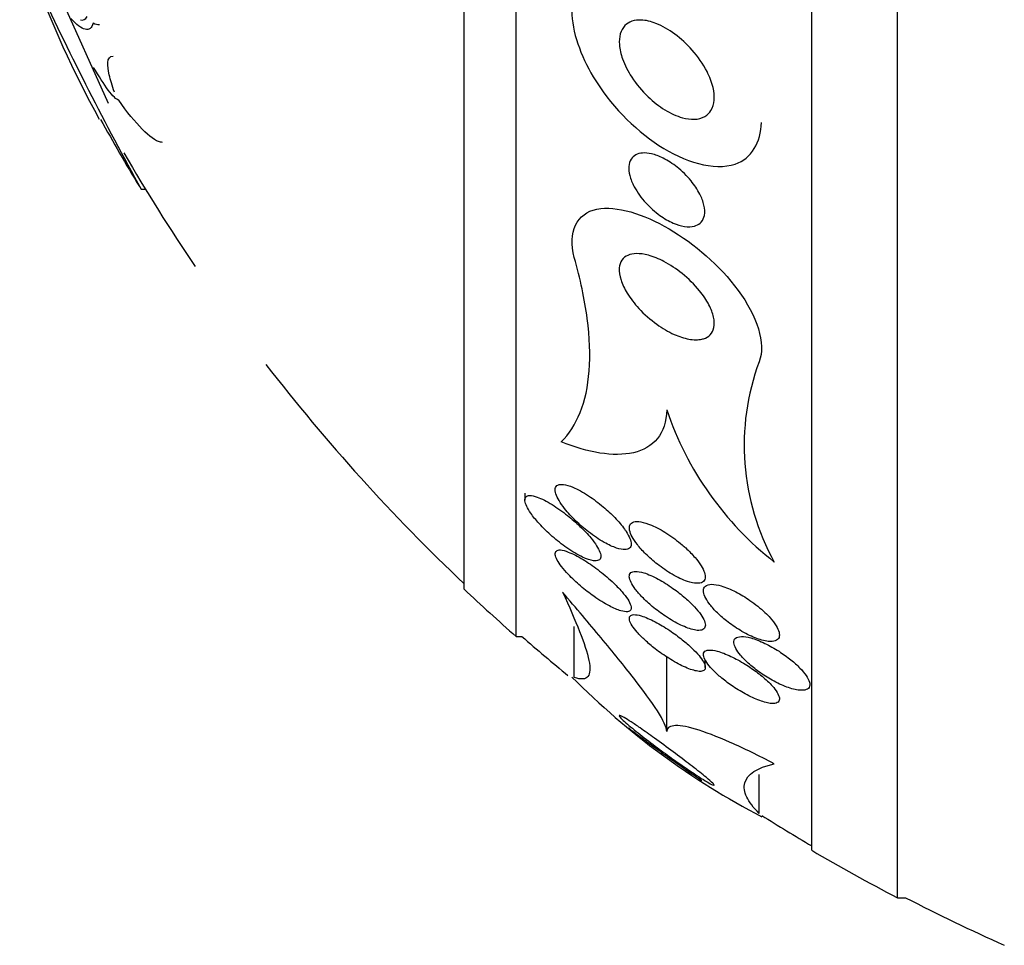
# Model space of a CAD drawing. Units: millimetres. Extents: x 0 to 1419, y 0 to 3429.
# Drawn here: x 71 to 82, y 1777 to 1787 of the extents above; entities that cross this region are included whole.
import ezdxf

# ---------------------------------------------------------------- set-up
doc = ezdxf.new("R2010")
doc.units = ezdxf.units.MM
doc.layers.add('DV4_Défaut', color=7, linetype='Continuous')
doc.layers.add('Défaut', color=7, linetype='Continuous')

# ---------------------------------------------------------------- blocks, each defined once
blk = doc.blocks.new('SE3')
at = {"layer": 'DV4_Défaut', "color": 7, "linetype": 'Continuous'}
for p, q in [((80.528, 1777.899), (80.528, 1813.899)), ((79.625, 1778.399), (79.625, 1813.399)), ((76.514, 1780.649), (76.514, 1811.149)), ((75.966, 1781.149), (75.966, 1810.649)), ((72.223, 1786.26), (71.288, 1788.336)), ((72.566, 1785.356), (72.612, 1785.356)), ((76.605, 1782.159), (76.605, 1782.085)), ((77.126, 1780.219), (77.126, 1780.753)), ((76.514, 1780.649), (76.574, 1780.649)), ((78.099, 1779.648), (78.099, 1780.435)), ((78.505, 1780.324), (78.505, 1780.404)), ((79.072, 1778.787), (79.072, 1779.198)), ((80.528, 1777.899), (80.614, 1777.899))]:
    blk.add_line(p, q, dxfattribs=at)
for centre, radius, start, end in [((82.274, 1791.656), 11.573, 200.2723, 208.7213), ((102.66, 1801.98), 34.38, 204.9841, 208.9158), ((89.913, 1795.899), 20.3, 208.8887, 211.1916), ((89.913, 1795.899), 20.26, 210.0969, 214.0889), ((89.913, 1795.899), 20.26, 217.6852, 226.4963), ((81.446, 1782.66), 2.532, 159.6282, 208.9861), ((81.346, 1784.129), 3.426, 198.6398, 231.8924), ((89.913, 1795.899), 20.3, 226.6022, 228.6972), ((89.913, 1795.899), 20.26, 228.8247, 230.6232), ((82.802, 1785.874), 8.027, 224.7535, 242.5325), ((89.913, 1795.899), 20.26, 237.7417, 239.4839), ((89.913, 1795.899), 20.3, 239.5497, 242.4614), ((89.913, 1795.899), 20.26, 242.6769, 245.9388)]:
    blk.add_arc(centre, radius, start, end, dxfattribs=at)
for points in [[(71.926, 1787.141), (71.957, 1787.132), (71.982, 1787.143), (71.998, 1787.174)], [(72.126, 1787.086), (72.107, 1787.086), (72.085, 1787.092), (72.061, 1787.104)], [(78.413, 1779.171), (78.435, 1779.156), (78.455, 1779.143), (78.47, 1779.133)]]:
    blk.add_open_spline(points, degree=3, dxfattribs=at)
for points, knots in [([(77.1, 1787.232), (77.101, 1787.016), (77.193, 1786.762), (77.499, 1786.252), (77.748, 1785.993), (78.285, 1785.644), (78.593, 1785.547), (78.993, 1785.679), (79.09, 1785.851), (79.096, 1786.061)], [0, 0, 0, 0, 0.2168186, 0.2168186, 0.5007323, 0.5007323, 0.7846461, 0.7846461, 1, 1, 1, 1]), ([(72.061, 1787.104), (72.046, 1787.051), (72.017, 1787.031), (71.936, 1787.05), (71.885, 1787.089), (71.826, 1787.155)], [0, 0, 0, 0, 0.5, 0.5, 1, 1, 1, 1]), ([(78.501, 1786.123), (78.469, 1786.105), (78.431, 1786.095), (78.391, 1786.093), (78.351, 1786.092), (78.308, 1786.098), (78.265, 1786.11), (78.203, 1786.126), (78.14, 1786.156), (78.079, 1786.193), (78.018, 1786.231), (77.958, 1786.277), (77.903, 1786.33), (77.839, 1786.391), (77.779, 1786.462), (77.73, 1786.538), (77.691, 1786.598), (77.658, 1786.663), (77.634, 1786.728), (77.616, 1786.779), (77.604, 1786.83), (77.601, 1786.879), (77.598, 1786.919), (77.601, 1786.958), (77.61, 1786.992), (77.62, 1787.026), (77.636, 1787.056), (77.658, 1787.079), (77.679, 1787.1), (77.704, 1787.115), (77.733, 1787.125), (77.762, 1787.135), (77.795, 1787.139), (77.83, 1787.138), (77.88, 1787.136), (77.933, 1787.123), (77.986, 1787.102), (78.053, 1787.076), (78.121, 1787.036), (78.185, 1786.989), (78.249, 1786.942), (78.311, 1786.885), (78.367, 1786.822), (78.428, 1786.753), (78.482, 1786.675), (78.523, 1786.595), (78.551, 1786.54), (78.574, 1786.483), (78.587, 1786.428), (78.597, 1786.382), (78.602, 1786.337), (78.598, 1786.296), (78.595, 1786.255), (78.584, 1786.217), (78.565, 1786.186), (78.549, 1786.16), (78.527, 1786.138), (78.501, 1786.123)], [0, 0, 0, 0, 0.044821, 0.044821, 0.044821, 0.089208, 0.089208, 0.089208, 0.15268, 0.15268, 0.15268, 0.216937, 0.216937, 0.216937, 0.29246, 0.29246, 0.29246, 0.353226, 0.353226, 0.353226, 0.400456, 0.400456, 0.400456, 0.439729, 0.439729, 0.439729, 0.479237, 0.479237, 0.479237, 0.515329, 0.515329, 0.515329, 0.55304, 0.55304, 0.55304, 0.607594, 0.607594, 0.607594, 0.67678, 0.67678, 0.67678, 0.74675, 0.74675, 0.74675, 0.824229, 0.824229, 0.824229, 0.876758, 0.876758, 0.876758, 0.919738, 0.919738, 0.919738, 0.963104, 0.963104, 0.963104, 1, 1, 1, 1]), ([(72.285, 1786.379), (72.26, 1786.447), (72.242, 1786.508), (72.218, 1786.613), (72.213, 1786.657), (72.218, 1786.736), (72.238, 1786.759), (72.27, 1786.759)], [0, 0, 0, 0, 0.289348, 0.289348, 0.578695, 0.578695, 1, 1, 1, 1]), ([(72.33, 1786.293), (72.307, 1786.299), (72.267, 1786.339), (72.173, 1786.463), (72.12, 1786.546), (72.066, 1786.64)], [0, 0, 0, 0, 0.5, 0.5, 1, 1, 1, 1]), ([(72.792, 1785.849), (72.785, 1785.85), (72.778, 1785.851), (72.72, 1785.864), (72.653, 1785.913), (72.502, 1786.066), (72.418, 1786.169), (72.33, 1786.293)], [0, 0, 0, 0, 0.072418, 0.072418, 0.536209, 0.536209, 1, 1, 1, 1]), ([(78.392, 1784.969), (78.36, 1784.96), (78.323, 1784.96), (78.285, 1784.966), (78.247, 1784.971), (78.207, 1784.984), (78.167, 1785.001), (78.12, 1785.021), (78.073, 1785.049), (78.027, 1785.081), (77.975, 1785.119), (77.924, 1785.164), (77.879, 1785.213), (77.831, 1785.265), (77.789, 1785.323), (77.757, 1785.383), (77.736, 1785.422), (77.72, 1785.463), (77.71, 1785.502), (77.702, 1785.535), (77.698, 1785.567), (77.7, 1785.596), (77.702, 1785.626), (77.71, 1785.652), (77.724, 1785.673), (77.736, 1785.693), (77.753, 1785.708), (77.773, 1785.719), (77.794, 1785.73), (77.818, 1785.736), (77.844, 1785.738), (77.873, 1785.74), (77.906, 1785.737), (77.939, 1785.729), (77.979, 1785.72), (78.021, 1785.704), (78.062, 1785.683), (78.111, 1785.659), (78.161, 1785.627), (78.208, 1785.59), (78.26, 1785.548), (78.311, 1785.498), (78.355, 1785.445), (78.391, 1785.401), (78.423, 1785.354), (78.447, 1785.306), (78.467, 1785.267), (78.483, 1785.228), (78.491, 1785.19), (78.5, 1785.151), (78.502, 1785.114), (78.496, 1785.082), (78.491, 1785.055), (78.479, 1785.031), (78.463, 1785.012), (78.448, 1784.995), (78.429, 1784.982), (78.407, 1784.974), (78.402, 1784.972), (78.397, 1784.971), (78.392, 1784.969)], [0, 0, 0, 0, 0.052209, 0.052209, 0.052209, 0.103915, 0.103915, 0.103915, 0.165098, 0.165098, 0.165098, 0.2364, 0.2364, 0.2364, 0.311161, 0.311161, 0.311161, 0.360223, 0.360223, 0.360223, 0.401597, 0.401597, 0.401597, 0.443229, 0.443229, 0.443229, 0.481046, 0.481046, 0.481046, 0.519886, 0.519886, 0.519886, 0.564296, 0.564296, 0.564296, 0.617802, 0.617802, 0.617802, 0.682371, 0.682371, 0.682371, 0.75575, 0.75575, 0.75575, 0.815655, 0.815655, 0.815655, 0.863883, 0.863883, 0.863883, 0.912643, 0.912643, 0.912643, 0.953877, 0.953877, 0.953877, 0.991877, 0.991877, 0.991877, 1, 1, 1, 1]), ([(77.126, 1784.638), (77.052, 1784.906), (77.156, 1785.108), (77.572, 1785.187), (77.853, 1785.098), (78.394, 1784.781), (78.656, 1784.557), (79.046, 1784.028), (79.149, 1783.728), (79.072, 1783.541)], [0, 0, 0, 0, 0.25, 0.25, 0.5, 0.5, 0.75, 0.75, 1, 1, 1, 1]), ([(76.988, 1782.697), (77.071, 1782.78), (77.138, 1782.883), (77.238, 1783.132), (77.27, 1783.281), (77.295, 1783.613), (77.288, 1783.796), (77.235, 1784.197), (77.189, 1784.413), (77.126, 1784.638)], [0, 0, 0, 0, 0.25, 0.25, 0.5, 0.5, 0.75, 0.75, 1, 1, 1, 1]), ([(78.47, 1783.779), (78.429, 1783.77), (78.381, 1783.771), (78.332, 1783.78), (78.282, 1783.789), (78.23, 1783.806), (78.177, 1783.829), (78.116, 1783.857), (78.053, 1783.893), (77.994, 1783.936), (77.927, 1783.984), (77.862, 1784.041), (77.805, 1784.103), (77.759, 1784.153), (77.717, 1784.208), (77.683, 1784.264), (77.655, 1784.309), (77.633, 1784.356), (77.618, 1784.401), (77.604, 1784.445), (77.597, 1784.49), (77.6, 1784.528), (77.603, 1784.56), (77.612, 1784.589), (77.628, 1784.612), (77.643, 1784.633), (77.664, 1784.65), (77.689, 1784.661), (77.715, 1784.673), (77.746, 1784.679), (77.78, 1784.679), (77.819, 1784.68), (77.862, 1784.674), (77.906, 1784.662), (77.959, 1784.647), (78.015, 1784.625), (78.07, 1784.596), (78.135, 1784.562), (78.2, 1784.518), (78.262, 1784.469), (78.327, 1784.416), (78.39, 1784.355), (78.444, 1784.289), (78.483, 1784.241), (78.517, 1784.19), (78.544, 1784.139), (78.566, 1784.096), (78.583, 1784.053), (78.592, 1784.012), (78.601, 1783.972), (78.602, 1783.933), (78.595, 1783.9), (78.588, 1783.87), (78.575, 1783.845), (78.556, 1783.825), (78.538, 1783.806), (78.514, 1783.792), (78.486, 1783.783), (78.481, 1783.782), (78.475, 1783.78), (78.47, 1783.779)], [0, 0, 0, 0, 0.055584, 0.055584, 0.055584, 0.11068, 0.11068, 0.11068, 0.1753, 0.1753, 0.1753, 0.247679, 0.247679, 0.247679, 0.306246, 0.306246, 0.306246, 0.353685, 0.353685, 0.353685, 0.401616, 0.401616, 0.401616, 0.442549, 0.442549, 0.442549, 0.480989, 0.480989, 0.480989, 0.522397, 0.522397, 0.522397, 0.570711, 0.570711, 0.570711, 0.62877, 0.62877, 0.62877, 0.696909, 0.696909, 0.696909, 0.77016, 0.77016, 0.77016, 0.823539, 0.823539, 0.823539, 0.868185, 0.868185, 0.868185, 0.91317, 0.91317, 0.91317, 0.953128, 0.953128, 0.953128, 0.992412, 0.992412, 0.992412, 1, 1, 1, 1]), ([(78.099, 1783.034), (78.096, 1782.91), (78.062, 1782.807), (77.939, 1782.657), (77.852, 1782.608), (77.644, 1782.56), (77.524, 1782.56), (77.268, 1782.601), (77.13, 1782.641), (76.988, 1782.697)], [0, 0, 0, 0, 0.25, 0.25, 0.5, 0.5, 0.75, 0.75, 1, 1, 1, 1]), ([(77.655, 1781.779), (77.626, 1781.819), (77.591, 1781.861), (77.553, 1781.9), (77.515, 1781.939), (77.474, 1781.978), (77.431, 1782.013), (77.381, 1782.056), (77.328, 1782.096), (77.276, 1782.13), (77.219, 1782.167), (77.162, 1782.198), (77.111, 1782.22), (77.075, 1782.235), (77.041, 1782.245), (77.012, 1782.249), (76.989, 1782.252), (76.969, 1782.25), (76.954, 1782.243), (76.939, 1782.237), (76.929, 1782.224), (76.926, 1782.206), (76.924, 1782.191), (76.926, 1782.172), (76.933, 1782.15), (76.94, 1782.129), (76.951, 1782.105), (76.965, 1782.081), (76.981, 1782.053), (77.002, 1782.024), (77.024, 1781.995), (77.058, 1781.952), (77.098, 1781.909), (77.14, 1781.868), (77.183, 1781.827), (77.229, 1781.787), (77.275, 1781.751), (77.33, 1781.709), (77.386, 1781.671), (77.441, 1781.64), (77.487, 1781.614), (77.532, 1781.593), (77.572, 1781.58), (77.604, 1781.569), (77.634, 1781.563), (77.659, 1781.564), (77.679, 1781.564), (77.696, 1781.569), (77.707, 1781.578), (77.719, 1781.588), (77.725, 1781.603), (77.725, 1781.622), (77.725, 1781.639), (77.72, 1781.659), (77.711, 1781.681), (77.702, 1781.704), (77.688, 1781.729), (77.672, 1781.755), (77.666, 1781.763), (77.661, 1781.771), (77.655, 1781.779)], [0, 0, 0, 0, 0.058783, 0.058783, 0.058783, 0.117024, 0.117024, 0.117024, 0.186778, 0.186778, 0.186778, 0.263342, 0.263342, 0.263342, 0.316494, 0.316494, 0.316494, 0.359609, 0.359609, 0.359609, 0.403131, 0.403131, 0.403131, 0.440899, 0.440899, 0.440899, 0.477901, 0.477901, 0.477901, 0.519361, 0.519361, 0.519361, 0.581081, 0.581081, 0.581081, 0.643587, 0.643587, 0.643587, 0.717634, 0.717634, 0.717634, 0.780328, 0.780328, 0.780328, 0.829804, 0.829804, 0.829804, 0.871006, 0.871006, 0.871006, 0.91248, 0.91248, 0.91248, 0.949943, 0.949943, 0.949943, 0.988069, 0.988069, 0.988069, 1, 1, 1, 1]), ([(77.328, 1781.447), (77.349, 1781.444), (77.367, 1781.445), (77.381, 1781.451), (77.394, 1781.457), (77.403, 1781.469), (77.405, 1781.484), (77.407, 1781.499), (77.404, 1781.517), (77.396, 1781.538), (77.388, 1781.558), (77.376, 1781.581), (77.361, 1781.605), (77.344, 1781.631), (77.324, 1781.659), (77.301, 1781.687), (77.267, 1781.727), (77.227, 1781.769), (77.186, 1781.808), (77.144, 1781.848), (77.1, 1781.887), (77.055, 1781.922), (77.001, 1781.965), (76.946, 1782.005), (76.893, 1782.037), (76.837, 1782.072), (76.782, 1782.101), (76.735, 1782.117), (76.706, 1782.128), (76.679, 1782.134), (76.657, 1782.134), (76.64, 1782.133), (76.626, 1782.129), (76.617, 1782.12), (76.608, 1782.11), (76.604, 1782.096), (76.606, 1782.077), (76.608, 1782.061), (76.614, 1782.041), (76.625, 1782.019), (76.635, 1781.997), (76.65, 1781.972), (76.668, 1781.947), (76.692, 1781.912), (76.723, 1781.874), (76.756, 1781.838), (76.798, 1781.792), (76.846, 1781.745), (76.894, 1781.703), (76.944, 1781.66), (76.995, 1781.62), (77.046, 1781.584), (77.103, 1781.544), (77.161, 1781.51), (77.213, 1781.485), (77.255, 1781.465), (77.295, 1781.452), (77.328, 1781.447)], [0, 0, 0, 0, 0.04164, 0.04164, 0.04164, 0.083645, 0.083645, 0.083645, 0.121575, 0.121575, 0.121575, 0.15805, 0.15805, 0.15805, 0.198221, 0.198221, 0.198221, 0.257678, 0.257678, 0.257678, 0.317961, 0.317961, 0.317961, 0.391235, 0.391235, 0.391235, 0.469437, 0.469437, 0.469437, 0.518016, 0.518016, 0.518016, 0.558199, 0.558199, 0.558199, 0.598691, 0.598691, 0.598691, 0.634737, 0.634737, 0.634737, 0.671477, 0.671477, 0.671477, 0.723895, 0.723895, 0.723895, 0.791195, 0.791195, 0.791195, 0.859419, 0.859419, 0.859419, 0.937208, 0.937208, 0.937208, 1, 1, 1, 1]), ([(78.263, 1781.613), (78.211, 1781.657), (78.156, 1781.698), (78.101, 1781.733), (78.046, 1781.768), (77.991, 1781.798), (77.939, 1781.82), (77.898, 1781.838), (77.859, 1781.85), (77.825, 1781.856), (77.797, 1781.861), (77.772, 1781.861), (77.752, 1781.856), (77.732, 1781.85), (77.718, 1781.839), (77.711, 1781.822), (77.704, 1781.808), (77.704, 1781.789), (77.708, 1781.767), (77.713, 1781.747), (77.722, 1781.723), (77.735, 1781.699), (77.749, 1781.673), (77.768, 1781.644), (77.79, 1781.616), (77.815, 1781.584), (77.845, 1781.55), (77.877, 1781.519), (77.915, 1781.481), (77.958, 1781.443), (78.001, 1781.41), (78.051, 1781.37), (78.104, 1781.334), (78.156, 1781.304), (78.211, 1781.272), (78.267, 1781.246), (78.317, 1781.229), (78.353, 1781.217), (78.387, 1781.21), (78.415, 1781.209), (78.44, 1781.209), (78.461, 1781.212), (78.476, 1781.221), (78.491, 1781.23), (78.501, 1781.244), (78.504, 1781.262), (78.507, 1781.279), (78.505, 1781.299), (78.497, 1781.321), (78.49, 1781.344), (78.478, 1781.368), (78.462, 1781.394), (78.444, 1781.422), (78.422, 1781.451), (78.397, 1781.48), (78.368, 1781.514), (78.335, 1781.548), (78.299, 1781.581), (78.287, 1781.592), (78.275, 1781.602), (78.263, 1781.613)], [0, 0, 0, 0, 0.072846, 0.072846, 0.072846, 0.145019, 0.145019, 0.145019, 0.201892, 0.201892, 0.201892, 0.248454, 0.248454, 0.248454, 0.295453, 0.295453, 0.295453, 0.336138, 0.336138, 0.336138, 0.375007, 0.375007, 0.375007, 0.41721, 0.41721, 0.41721, 0.466511, 0.466511, 0.466511, 0.525528, 0.525528, 0.525528, 0.594181, 0.594181, 0.594181, 0.667013, 0.667013, 0.667013, 0.719165, 0.719165, 0.719165, 0.763189, 0.763189, 0.763189, 0.807512, 0.807512, 0.807512, 0.847354, 0.847354, 0.847354, 0.887076, 0.887076, 0.887076, 0.931057, 0.931057, 0.931057, 0.982637, 0.982637, 0.982637, 1, 1, 1, 1]), ([(77.721, 1780.975), (77.715, 1780.994), (77.704, 1781.017), (77.688, 1781.042), (77.672, 1781.066), (77.652, 1781.093), (77.629, 1781.119), (77.598, 1781.155), (77.561, 1781.192), (77.523, 1781.228), (77.476, 1781.272), (77.424, 1781.314), (77.373, 1781.353), (77.321, 1781.392), (77.269, 1781.429), (77.218, 1781.459), (77.163, 1781.493), (77.109, 1781.521), (77.063, 1781.538), (77.031, 1781.551), (77.003, 1781.558), (76.98, 1781.56), (76.961, 1781.561), (76.946, 1781.558), (76.937, 1781.549), (76.927, 1781.541), (76.923, 1781.528), (76.926, 1781.51), (76.928, 1781.495), (76.936, 1781.475), (76.947, 1781.454), (76.958, 1781.433), (76.974, 1781.41), (76.992, 1781.386), (77.013, 1781.359), (77.037, 1781.331), (77.064, 1781.303), (77.102, 1781.261), (77.147, 1781.22), (77.192, 1781.181), (77.237, 1781.142), (77.285, 1781.105), (77.333, 1781.072), (77.388, 1781.032), (77.444, 1780.998), (77.495, 1780.971), (77.538, 1780.948), (77.58, 1780.93), (77.615, 1780.92), (77.643, 1780.912), (77.667, 1780.908), (77.686, 1780.91), (77.702, 1780.912), (77.714, 1780.918), (77.72, 1780.929), (77.726, 1780.94), (77.727, 1780.956), (77.721, 1780.975)], [0, 0, 0, 0, 0.041212, 0.041212, 0.041212, 0.082126, 0.082126, 0.082126, 0.137292, 0.137292, 0.137292, 0.206035, 0.206035, 0.206035, 0.275441, 0.275441, 0.275441, 0.352072, 0.352072, 0.352072, 0.404247, 0.404247, 0.404247, 0.446811, 0.446811, 0.446811, 0.489755, 0.489755, 0.489755, 0.527282, 0.527282, 0.527282, 0.56439, 0.56439, 0.56439, 0.606194, 0.606194, 0.606194, 0.668544, 0.668544, 0.668544, 0.731674, 0.731674, 0.731674, 0.806075, 0.806075, 0.806075, 0.86783, 0.86783, 0.86783, 0.916656, 0.916656, 0.916656, 0.95749, 0.95749, 0.95749, 1, 1, 1, 1]), ([(78.421, 1780.714), (78.444, 1780.712), (78.464, 1780.715), (78.479, 1780.722), (78.493, 1780.729), (78.502, 1780.741), (78.505, 1780.758), (78.507, 1780.773), (78.504, 1780.792), (78.495, 1780.813), (78.487, 1780.834), (78.474, 1780.857), (78.457, 1780.881), (78.439, 1780.907), (78.416, 1780.934), (78.391, 1780.961), (78.362, 1780.992), (78.329, 1781.024), (78.295, 1781.054), (78.253, 1781.09), (78.209, 1781.125), (78.165, 1781.156), (78.114, 1781.192), (78.061, 1781.226), (78.01, 1781.253), (77.956, 1781.282), (77.904, 1781.305), (77.858, 1781.32), (77.824, 1781.33), (77.794, 1781.335), (77.769, 1781.335), (77.749, 1781.335), (77.732, 1781.33), (77.721, 1781.321), (77.71, 1781.311), (77.704, 1781.297), (77.705, 1781.278), (77.706, 1781.262), (77.713, 1781.241), (77.724, 1781.219), (77.734, 1781.197), (77.75, 1781.173), (77.768, 1781.148), (77.789, 1781.121), (77.814, 1781.092), (77.842, 1781.064), (77.874, 1781.03), (77.91, 1780.997), (77.947, 1780.966), (77.992, 1780.929), (78.039, 1780.893), (78.087, 1780.862), (78.14, 1780.826), (78.195, 1780.795), (78.246, 1780.77), (78.298, 1780.745), (78.348, 1780.727), (78.39, 1780.719), (78.401, 1780.717), (78.411, 1780.715), (78.421, 1780.714)], [0, 0, 0, 0, 0.044322, 0.044322, 0.044322, 0.088966, 0.088966, 0.088966, 0.129832, 0.129832, 0.129832, 0.169355, 0.169355, 0.169355, 0.212152, 0.212152, 0.212152, 0.261771, 0.261771, 0.261771, 0.320715, 0.320715, 0.320715, 0.389033, 0.389033, 0.389033, 0.461718, 0.461718, 0.461718, 0.513758, 0.513758, 0.513758, 0.557456, 0.557456, 0.557456, 0.601458, 0.601458, 0.601458, 0.640946, 0.640946, 0.640946, 0.680512, 0.680512, 0.680512, 0.724713, 0.724713, 0.724713, 0.776958, 0.776958, 0.776958, 0.839207, 0.839207, 0.839207, 0.909888, 0.909888, 0.909888, 0.981603, 0.981603, 0.981603, 1, 1, 1, 1]), ([(79.133, 1780.902), (79.086, 1780.947), (79.031, 1780.99), (78.975, 1781.029), (78.927, 1781.063), (78.876, 1781.093), (78.827, 1781.119), (78.774, 1781.146), (78.721, 1781.168), (78.673, 1781.182), (78.637, 1781.192), (78.602, 1781.199), (78.574, 1781.199), (78.545, 1781.199), (78.521, 1781.192), (78.506, 1781.179), (78.493, 1781.168), (78.486, 1781.152), (78.486, 1781.132), (78.485, 1781.114), (78.491, 1781.093), (78.501, 1781.07), (78.511, 1781.047), (78.527, 1781.022), (78.546, 1780.996), (78.567, 1780.968), (78.592, 1780.938), (78.621, 1780.909), (78.654, 1780.876), (78.691, 1780.843), (78.73, 1780.813), (78.775, 1780.777), (78.823, 1780.744), (78.871, 1780.715), (78.924, 1780.683), (78.978, 1780.656), (79.029, 1780.636), (79.079, 1780.616), (79.127, 1780.603), (79.167, 1780.598), (79.196, 1780.595), (79.221, 1780.597), (79.241, 1780.603), (79.26, 1780.61), (79.275, 1780.622), (79.281, 1780.639), (79.287, 1780.654), (79.287, 1780.673), (79.281, 1780.695), (79.276, 1780.715), (79.265, 1780.739), (79.25, 1780.763), (79.234, 1780.789), (79.213, 1780.816), (79.189, 1780.844), (79.172, 1780.863), (79.153, 1780.883), (79.133, 1780.902)], [0, 0, 0, 0, 0.0748, 0.0748, 0.0748, 0.13942, 0.13942, 0.13942, 0.209027, 0.209027, 0.209027, 0.262456, 0.262456, 0.262456, 0.31643, 0.31643, 0.31643, 0.362359, 0.362359, 0.362359, 0.403504, 0.403504, 0.403504, 0.445332, 0.445332, 0.445332, 0.491845, 0.491845, 0.491845, 0.545867, 0.545867, 0.545867, 0.608484, 0.608484, 0.608484, 0.67725, 0.67725, 0.67725, 0.745118, 0.745118, 0.745118, 0.792778, 0.792778, 0.792778, 0.840788, 0.840788, 0.840788, 0.88357, 0.88357, 0.88357, 0.924759, 0.924759, 0.924759, 0.968697, 0.968697, 0.968697, 1, 1, 1, 1]), ([(78.099, 1779.648), (78.099, 1779.693), (78.063, 1779.769), (77.938, 1779.963), (77.853, 1780.079), (77.651, 1780.339), (77.534, 1780.483), (77.282, 1780.787), (77.146, 1780.947), (77.002, 1781.116)], [0, 0, 0, 0, 0.25, 0.25, 0.5, 0.5, 0.75, 0.75, 1, 1, 1, 1]), ([(77.002, 1781.116), (77.073, 1780.962), (77.134, 1780.824), (77.229, 1780.582), (77.263, 1780.479), (77.296, 1780.317), (77.294, 1780.259), (77.245, 1780.197), (77.198, 1780.193), (77.126, 1780.219)], [0, 0, 0, 0, 0.25, 0.25, 0.5, 0.5, 0.75, 0.75, 1, 1, 1, 1]), ([(78.442, 1780.282), (78.462, 1780.281), (78.479, 1780.284), (78.49, 1780.292), (78.501, 1780.299), (78.506, 1780.311), (78.505, 1780.328), (78.504, 1780.343), (78.497, 1780.361), (78.485, 1780.382), (78.474, 1780.402), (78.458, 1780.425), (78.439, 1780.448), (78.418, 1780.473), (78.393, 1780.5), (78.365, 1780.526), (78.334, 1780.556), (78.299, 1780.586), (78.263, 1780.615), (78.22, 1780.649), (78.175, 1780.682), (78.13, 1780.712), (78.078, 1780.747), (78.026, 1780.778), (77.977, 1780.804), (77.924, 1780.831), (77.874, 1780.853), (77.831, 1780.866), (77.8, 1780.875), (77.773, 1780.88), (77.752, 1780.879), (77.734, 1780.878), (77.72, 1780.873), (77.713, 1780.863), (77.705, 1780.854), (77.703, 1780.839), (77.708, 1780.821), (77.712, 1780.804), (77.722, 1780.785), (77.736, 1780.763), (77.749, 1780.742), (77.768, 1780.718), (77.789, 1780.694), (77.812, 1780.667), (77.839, 1780.64), (77.869, 1780.613), (77.903, 1780.581), (77.941, 1780.549), (77.979, 1780.519), (78.025, 1780.483), (78.073, 1780.45), (78.121, 1780.42), (78.174, 1780.386), (78.228, 1780.356), (78.277, 1780.333), (78.327, 1780.31), (78.375, 1780.293), (78.413, 1780.286), (78.423, 1780.284), (78.433, 1780.283), (78.442, 1780.282)], [0, 0, 0, 0, 0.044302, 0.044302, 0.044302, 0.088932, 0.088932, 0.088932, 0.129717, 0.129717, 0.129717, 0.169095, 0.169095, 0.169095, 0.211727, 0.211727, 0.211727, 0.261193, 0.261193, 0.261193, 0.320048, 0.320048, 0.320048, 0.388417, 0.388417, 0.388417, 0.461339, 0.461339, 0.461339, 0.513514, 0.513514, 0.513514, 0.557214, 0.557214, 0.557214, 0.601225, 0.601225, 0.601225, 0.640617, 0.640617, 0.640617, 0.680009, 0.680009, 0.680009, 0.724006, 0.724006, 0.724006, 0.776061, 0.776061, 0.776061, 0.838211, 0.838211, 0.838211, 0.908981, 0.908981, 0.908981, 0.981, 0.981, 0.981, 1, 1, 1, 1]), ([(79.602, 1780.168), (79.596, 1780.189), (79.584, 1780.213), (79.567, 1780.238), (79.549, 1780.263), (79.527, 1780.29), (79.501, 1780.317), (79.473, 1780.346), (79.441, 1780.375), (79.407, 1780.402), (79.367, 1780.434), (79.324, 1780.465), (79.281, 1780.493), (79.232, 1780.524), (79.181, 1780.553), (79.132, 1780.576), (79.081, 1780.601), (79.029, 1780.621), (78.984, 1780.634), (78.947, 1780.644), (78.913, 1780.649), (78.885, 1780.649), (78.857, 1780.648), (78.835, 1780.642), (78.821, 1780.629), (78.809, 1780.618), (78.804, 1780.603), (78.806, 1780.583), (78.807, 1780.566), (78.814, 1780.545), (78.826, 1780.522), (78.839, 1780.5), (78.856, 1780.475), (78.877, 1780.451), (78.899, 1780.423), (78.927, 1780.395), (78.957, 1780.368), (78.991, 1780.337), (79.029, 1780.306), (79.069, 1780.278), (79.114, 1780.245), (79.162, 1780.215), (79.21, 1780.189), (79.262, 1780.16), (79.314, 1780.135), (79.363, 1780.117), (79.412, 1780.099), (79.458, 1780.087), (79.496, 1780.084), (79.525, 1780.081), (79.549, 1780.083), (79.567, 1780.09), (79.586, 1780.096), (79.598, 1780.108), (79.603, 1780.125), (79.606, 1780.137), (79.606, 1780.152), (79.602, 1780.168)], [0, 0, 0, 0, 0.045766, 0.045766, 0.045766, 0.091278, 0.091278, 0.091278, 0.140539, 0.140539, 0.140539, 0.197306, 0.197306, 0.197306, 0.261585, 0.261585, 0.261585, 0.32985, 0.32985, 0.32985, 0.384365, 0.384365, 0.384365, 0.439402, 0.439402, 0.439402, 0.486532, 0.486532, 0.486532, 0.528677, 0.528677, 0.528677, 0.571059, 0.571059, 0.571059, 0.617604, 0.617604, 0.617604, 0.671052, 0.671052, 0.671052, 0.732496, 0.732496, 0.732496, 0.799848, 0.799848, 0.799848, 0.866877, 0.866877, 0.866877, 0.915695, 0.915695, 0.915695, 0.964864, 0.964864, 0.964864, 1, 1, 1, 1]), ([(79.173, 1780.167), (79.138, 1780.201), (79.098, 1780.235), (79.056, 1780.267), (79.014, 1780.299), (78.969, 1780.33), (78.925, 1780.358), (78.875, 1780.389), (78.823, 1780.417), (78.775, 1780.44), (78.723, 1780.464), (78.673, 1780.483), (78.63, 1780.495), (78.597, 1780.503), (78.567, 1780.508), (78.543, 1780.506), (78.519, 1780.505), (78.501, 1780.498), (78.492, 1780.484), (78.485, 1780.473), (78.484, 1780.456), (78.489, 1780.437), (78.494, 1780.419), (78.505, 1780.398), (78.52, 1780.376), (78.535, 1780.354), (78.555, 1780.329), (78.577, 1780.305), (78.603, 1780.278), (78.632, 1780.25), (78.664, 1780.223), (78.701, 1780.192), (78.741, 1780.162), (78.781, 1780.134), (78.828, 1780.101), (78.877, 1780.071), (78.925, 1780.045), (78.978, 1780.016), (79.03, 1779.992), (79.078, 1779.975), (79.124, 1779.958), (79.168, 1779.947), (79.203, 1779.944), (79.227, 1779.943), (79.248, 1779.945), (79.262, 1779.953), (79.277, 1779.96), (79.285, 1779.973), (79.286, 1779.99), (79.286, 1780.005), (79.281, 1780.024), (79.27, 1780.045), (79.26, 1780.065), (79.244, 1780.088), (79.225, 1780.111), (79.209, 1780.129), (79.192, 1780.148), (79.173, 1780.167)], [0, 0, 0, 0, 0.058376, 0.058376, 0.058376, 0.11635, 0.11635, 0.11635, 0.181959, 0.181959, 0.181959, 0.251555, 0.251555, 0.251555, 0.305174, 0.305174, 0.305174, 0.359342, 0.359342, 0.359342, 0.405393, 0.405393, 0.405393, 0.446564, 0.446564, 0.446564, 0.488347, 0.488347, 0.488347, 0.534765, 0.534765, 0.534765, 0.588661, 0.588661, 0.588661, 0.651158, 0.651158, 0.651158, 0.719876, 0.719876, 0.719876, 0.787826, 0.787826, 0.787826, 0.835615, 0.835615, 0.835615, 0.883758, 0.883758, 0.883758, 0.926604, 0.926604, 0.926604, 0.967779, 0.967779, 0.967779, 1, 1, 1, 1]), ([(78.367, 1779.283), (78.423, 1779.24), (78.473, 1779.2), (78.513, 1779.167), (78.543, 1779.142), (78.568, 1779.12), (78.583, 1779.105), (78.595, 1779.093), (78.601, 1779.085), (78.599, 1779.083), (78.597, 1779.08), (78.587, 1779.084), (78.569, 1779.093), (78.554, 1779.101), (78.531, 1779.114), (78.505, 1779.13), (78.479, 1779.146), (78.449, 1779.165), (78.417, 1779.186), (78.382, 1779.209), (78.343, 1779.235), (78.304, 1779.262), (78.247, 1779.301), (78.186, 1779.344), (78.128, 1779.385), (78.07, 1779.428), (78.011, 1779.47), (77.957, 1779.511), (77.892, 1779.56), (77.83, 1779.608), (77.778, 1779.65), (77.722, 1779.695), (77.674, 1779.736), (77.642, 1779.765), (77.622, 1779.784), (77.608, 1779.799), (77.602, 1779.808), (77.598, 1779.815), (77.599, 1779.819), (77.607, 1779.817), (77.615, 1779.815), (77.63, 1779.807), (77.652, 1779.795), (77.671, 1779.784), (77.696, 1779.768), (77.724, 1779.75), (77.752, 1779.732), (77.785, 1779.71), (77.818, 1779.687), (77.866, 1779.653), (77.918, 1779.617), (77.97, 1779.579), (78.036, 1779.532), (78.103, 1779.483), (78.166, 1779.436), (78.23, 1779.388), (78.292, 1779.341), (78.347, 1779.298), (78.354, 1779.293), (78.36, 1779.288), (78.367, 1779.283)], [0, 0, 0, 0, 0.070884, 0.070884, 0.070884, 0.125053, 0.125053, 0.125053, 0.168937, 0.168937, 0.168937, 0.213247, 0.213247, 0.213247, 0.251528, 0.251528, 0.251528, 0.288503, 0.288503, 0.288503, 0.329303, 0.329303, 0.329303, 0.389232, 0.389232, 0.389232, 0.449932, 0.449932, 0.449932, 0.523068, 0.523068, 0.523068, 0.600449, 0.600449, 0.600449, 0.648492, 0.648492, 0.648492, 0.688526, 0.688526, 0.688526, 0.728841, 0.728841, 0.728841, 0.76507, 0.76507, 0.76507, 0.802323, 0.802323, 0.802323, 0.855587, 0.855587, 0.855587, 0.92344, 0.92344, 0.92344, 0.992132, 0.992132, 0.992132, 1, 1, 1, 1]), ([(79.231, 1779.309), (79.066, 1779.395), (78.911, 1779.471), (78.625, 1779.597), (78.502, 1779.644), (78.299, 1779.704), (78.223, 1779.716), (78.123, 1779.705), (78.099, 1779.684), (78.099, 1779.648)], [0, 0, 0, 0, 0.25, 0.25, 0.5, 0.5, 0.75, 0.75, 1, 1, 1, 1]), ([(77.699, 1779.686), (77.699, 1779.686), (77.7, 1779.686), (77.7, 1779.686), (77.701, 1779.684), (77.709, 1779.678), (77.722, 1779.668), (77.734, 1779.658), (77.751, 1779.646), (77.771, 1779.631), (77.791, 1779.616), (77.815, 1779.598), (77.84, 1779.579), (77.87, 1779.557), (77.902, 1779.534), (77.935, 1779.51), (77.974, 1779.481), (78.015, 1779.451), (78.056, 1779.422), (78.105, 1779.386), (78.155, 1779.351), (78.201, 1779.318), (78.254, 1779.28), (78.305, 1779.245), (78.35, 1779.214), (78.373, 1779.198), (78.394, 1779.184), (78.413, 1779.171)], [0, 0, 0, 0, 0.01525, 0.01525, 0.01525, 0.120933, 0.120933, 0.120933, 0.216451, 0.216451, 0.216451, 0.314009, 0.314009, 0.314009, 0.425207, 0.425207, 0.425207, 0.55903, 0.55903, 0.55903, 0.720683, 0.720683, 0.720683, 0.905085, 0.905085, 0.905085, 1, 1, 1, 1]), ([(79.072, 1778.787), (79.011, 1778.848), (78.967, 1778.906), (78.916, 1779.013), (78.909, 1779.062), (78.946, 1779.198), (79.046, 1779.267), (79.231, 1779.309)], [0, 0, 0, 0, 0.25, 0.25, 0.5, 0.5, 1, 1, 1, 1])]:
    blk.add_open_spline(points, degree=3, knots=knots, dxfattribs=at)

msp = doc.modelspace()

# ---------------------------------------------------------------- block references
at = {"layer": 'Défaut'}
msp.add_blockref('SE3', (0, 0), dxfattribs=at)

doc.saveas('drawing.dxf')
